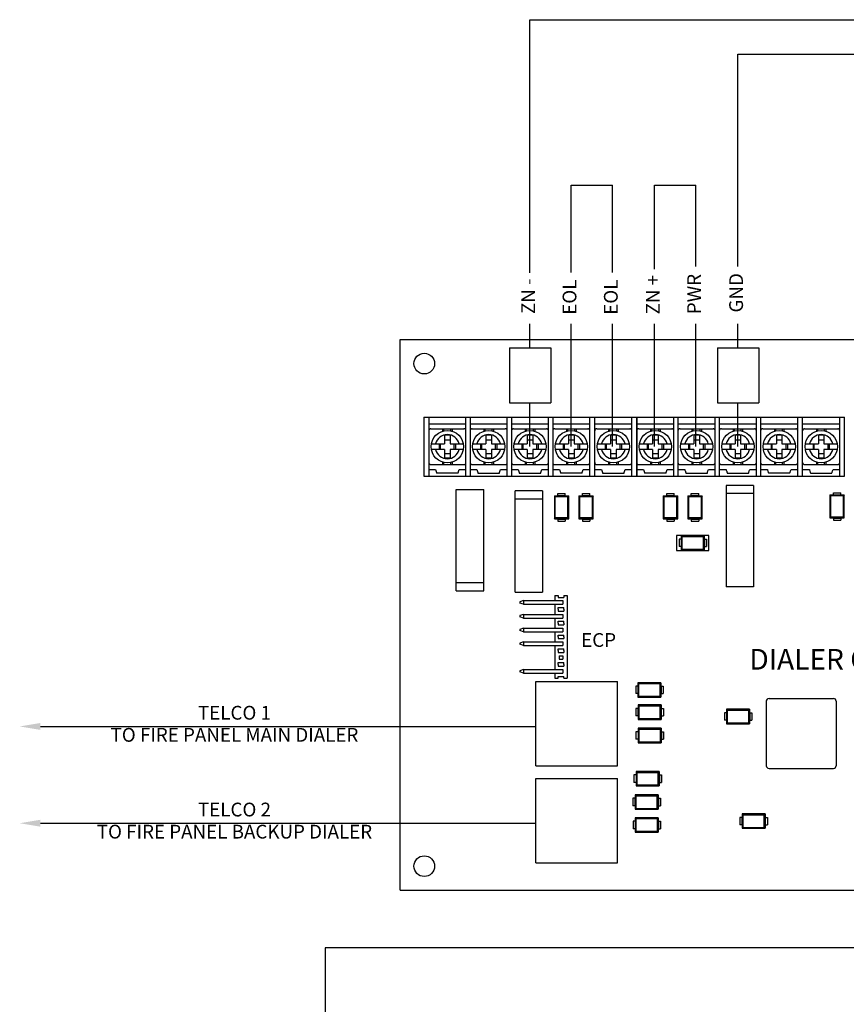
# Model space of a CAD drawing. Units: inches. Extents: x 102.8 to 122.5, y -10.4 to 5.9.
# Drawn here: x 102.8 to 108.8, y -1.3 to 5.8 of the extents above; entities that cross this region are included whole.
import ezdxf
from ezdxf.enums import TextEntityAlignment as Align

# ---------------------------------------------------------------- set-up
doc = ezdxf.new("R2010")
doc.units = ezdxf.units.IN
doc.header["$MEASUREMENT"] = 0
doc.layers.add('ECAD_DO214AC', color=7, linetype='Continuous')
doc.styles.add('WMF-Arial0', font='arial.ttf', dxfattribs={"height": 0.1})

msp = doc.modelspace()

# ---------------------------------------------------------------- linework, layer by layer
for p, q in [((106.464, 3.9846), (106.464, 5.8224)), ((106.464, 5.8224), (109.2844, 5.8224)), ((107.974, 4.0304), (107.974, 5.5724)), ((107.974, 5.5724), (113.1359, 5.5724)), ((106.764, 3.9875), (106.764, 4.6197)), ((106.764, 4.6197), (107.064, 4.6197)), ((107.064, 3.9875), (107.064, 4.6197)), ((107.369, 4.01), (107.369, 4.6197)), ((107.369, 4.6197), (107.669, 4.6197)), ((107.669, 4.0304), (107.669, 4.6197)), ((106.464, 3.4386), (106.464, 3.6124)), ((106.764, 2.7214), (106.764, 3.6124)), ((107.064, 2.7214), (107.064, 3.6124)), ((107.369, 2.7214), (107.369, 3.6124)), ((107.669, 2.7214), (107.669, 3.6124)), ((107.974, 3.4386), (107.974, 3.6124)), ((105.521, -0.5006), (105.521, 3.4994)), ((105.521, 3.4994), (111.246, 3.4994)), ((106.3156, 3.4386), (106.3156, 3.0386)), ((106.3156, 3.4386), (106.6156, 3.4386)), ((106.6156, 3.4386), (106.6156, 3.0386)), ((107.8256, 3.4386), (107.8256, 3.0386)), ((107.8256, 3.4386), (108.1256, 3.4386)), ((108.1256, 3.4386), (108.1256, 3.0386)), ((106.3156, 3.0386), (106.6156, 3.0386)), ((106.464, 2.7214), (106.464, 3.0386)), ((107.8256, 3.0386), (108.1256, 3.0386)), ((107.974, 2.7214), (107.974, 3.0386)), ((105.9419, 2.5278), (105.7861, 2.5278)), ((106.0861, 2.5278), (106.2419, 2.5278)), ((106.3861, 2.5278), (106.5419, 2.5279)), ((106.8419, 2.5278), (106.6861, 2.5279)), ((106.9911, 2.5278), (107.1469, 2.5278)), ((107.4519, 2.5278), (107.2961, 2.5278)), ((107.5961, 2.5278), (107.7519, 2.5278)), ((107.8961, 2.5278), (108.0519, 2.5279)), ((108.3519, 2.5278), (108.1961, 2.5279)), ((108.5011, 2.5278), (108.6569, 2.5278)), ((107.888, 2.4404), (107.888, 1.7044)), ((108.088, 2.4404), (107.888, 2.4404)), ((108.088, 2.4404), (108.088, 1.7044)), ((105.928, 1.6744), (105.928, 2.4104)), ((105.928, 2.4104), (106.128, 2.4104)), ((106.128, 1.6744), (106.128, 2.4104)), ((106.356, 1.6644), (106.356, 2.4004)), ((106.556, 2.4004), (106.356, 2.4004)), ((106.556, 2.4004), (106.556, 1.6644)), ((108.088, 2.3804), (107.888, 2.3804)), ((106.556, 2.3404), (106.356, 2.3404)), ((105.928, 1.7344), (106.128, 1.7344)), ((105.928, 1.6744), (106.128, 1.6744)), ((106.356, 1.6644), (106.556, 1.6644)), ((108.088, 1.7044), (107.888, 1.7044)), ((106.416, 1.6029), (106.39, 1.594)), ((106.39, 1.594), (106.39, 1.5857)), ((106.416, 1.5769), (106.39, 1.5857)), ((106.416, 1.6029), (106.702, 1.6029)), ((106.416, 1.6029), (106.416, 1.5769)), ((106.416, 1.5769), (106.702, 1.5769)), ((106.6435, 1.6399), (106.6435, 1.6029)), ((106.6435, 1.6399), (106.669, 1.6399)), ((106.6435, 1.5769), (106.6435, 1.5029)), ((106.669, 1.6399), (106.669, 1.6269)), ((106.669, 1.6269), (106.709, 1.6269)), ((106.702, 1.6029), (106.702, 1.5769)), ((106.709, 1.6399), (106.7345, 1.6399)), ((106.709, 1.6399), (106.709, 1.6269)), ((106.7345, 1.6399), (106.7345, 1.0399)), ((106.416, 1.5029), (106.39, 1.494)), ((106.416, 1.5029), (106.702, 1.5029)), ((106.416, 1.5029), (106.416, 1.4769)), ((106.669, 1.5529), (106.709, 1.5529)), ((106.669, 1.5399), (106.669, 1.5529)), ((106.669, 1.5399), (106.669, 1.5269)), ((106.669, 1.5269), (106.709, 1.5269)), ((106.702, 1.5029), (106.702, 1.4769)), ((106.709, 1.5399), (106.709, 1.5529)), ((106.709, 1.5399), (106.709, 1.5269)), ((106.39, 1.494), (106.39, 1.4857)), ((106.416, 1.4769), (106.39, 1.4857)), ((106.416, 1.4769), (106.702, 1.4769)), ((106.6435, 1.4769), (106.6435, 1.4029)), ((106.669, 1.4529), (106.709, 1.4529)), ((106.669, 1.4399), (106.669, 1.4529)), ((106.669, 1.4399), (106.669, 1.4269)), ((106.709, 1.4399), (106.709, 1.4529)), ((106.709, 1.4399), (106.709, 1.4269)), ((106.416, 1.4029), (106.39, 1.394)), ((106.39, 1.394), (106.39, 1.3857)), ((106.416, 1.3769), (106.39, 1.3857)), ((106.416, 1.4029), (106.702, 1.4029)), ((106.416, 1.4029), (106.416, 1.3769)), ((106.416, 1.3769), (106.702, 1.3769)), ((106.6435, 1.3769), (106.6435, 1.3029)), ((106.669, 1.4269), (106.709, 1.4269)), ((106.702, 1.4029), (106.702, 1.3769)), ((106.416, 1.3029), (106.39, 1.294)), ((106.39, 1.294), (106.39, 1.2857)), ((106.416, 1.3029), (106.702, 1.3029)), ((106.416, 1.3029), (106.416, 1.2769)), ((106.669, 1.3529), (106.709, 1.3529)), ((106.669, 1.3399), (106.669, 1.3529)), ((106.669, 1.3399), (106.669, 1.3269)), ((106.669, 1.3269), (106.709, 1.3269)), ((106.702, 1.3029), (106.702, 1.2769)), ((106.709, 1.3399), (106.709, 1.3529)), ((106.709, 1.3399), (106.709, 1.3269)), ((106.416, 1.2769), (106.39, 1.2857)), ((106.416, 1.2769), (106.702, 1.2769)), ((106.6435, 1.2769), (106.6435, 1.1029)), ((106.669, 1.2529), (106.709, 1.2529)), ((106.669, 1.2399), (106.669, 1.2529)), ((106.669, 1.2399), (106.669, 1.2269)), ((106.669, 1.2269), (106.709, 1.2269)), ((106.709, 1.2399), (106.709, 1.2529)), ((106.709, 1.2399), (106.709, 1.2269)), ((106.669, 1.1529), (106.709, 1.1529)), ((106.669, 1.1399), (106.669, 1.1529)), ((106.676, 1.2029), (106.702, 1.2029)), ((106.676, 1.2029), (106.676, 1.1769)), ((106.676, 1.1769), (106.702, 1.1769)), ((106.702, 1.2029), (106.702, 1.1769)), ((106.709, 1.1399), (106.709, 1.1529)), ((106.416, 1.1029), (106.39, 1.094)), ((106.39, 1.094), (106.39, 1.0857)), ((106.416, 1.0769), (106.39, 1.0857)), ((106.416, 1.1029), (106.702, 1.1029)), ((106.416, 1.1029), (106.416, 1.0769)), ((106.416, 1.0769), (106.702, 1.0769)), ((106.6435, 1.0769), (106.6435, 1.0399)), ((106.669, 1.1399), (106.669, 1.1269)), ((106.669, 1.1269), (106.709, 1.1269)), ((106.702, 1.1029), (106.702, 1.0769)), ((106.709, 1.1399), (106.709, 1.1269)), ((106.507, 0.4024), (106.507, 1.0154)), ((106.507, 1.0154), (107.1, 1.0154)), ((106.6435, 1.0399), (106.669, 1.0399)), ((106.669, 1.0529), (106.709, 1.0529)), ((106.669, 1.0399), (106.669, 1.0529)), ((106.709, 1.0399), (106.709, 1.0529)), ((106.709, 1.0399), (106.7345, 1.0399)), ((107.1, 0.4024), (107.1, 1.0154)), ((108.18, 0.8724), (108.18, 0.4044)), ((108.2, 0.8924), (108.668, 0.8924)), ((108.688, 0.8724), (108.688, 0.4044)), ((106.507, 0.4024), (107.1, 0.4024)), ((108.2, 0.3844), (108.668, 0.3844)), ((106.507, -0.3006), (106.507, 0.3124)), ((106.507, 0.3124), (107.1, 0.3124)), ((107.1, -0.3006), (107.1, 0.3124)), ((106.507, -0.3006), (107.1, -0.3006)), ((105.521, -0.5006), (111.246, -0.5006)), ((113.6359, -0.9198), (104.9757, -0.9198)), ((104.9757, -0.9198), (104.9757, -9.2413))]:
    msp.add_line(p, q)
at = {"color": 7, "linetype": 'Continuous'}
for p, q in [((105.694, 2.9364), (105.694, 2.5064)), ((105.694, 2.9364), (108.749, 2.9364)), ((105.729, 2.9364), (105.729, 2.5064)), ((105.999, 2.5064), (105.999, 2.9364)), ((106.029, 2.9364), (106.029, 2.5064)), ((106.299, 2.5064), (106.299, 2.9364)), ((106.329, 2.9364), (106.329, 2.5064)), ((106.599, 2.5064), (106.599, 2.9364)), ((106.629, 2.9364), (106.629, 2.5064)), ((106.899, 2.5064), (106.899, 2.9364)), ((106.934, 2.5064), (106.934, 2.9364)), ((107.204, 2.5064), (107.204, 2.9364)), ((107.239, 2.5064), (107.239, 2.9364)), ((107.239, 2.9364), (107.239, 2.5064)), ((107.509, 2.5064), (107.509, 2.9364)), ((107.539, 2.9364), (107.539, 2.5064)), ((107.809, 2.5064), (107.809, 2.9364)), ((107.839, 2.9364), (107.839, 2.5064)), ((108.109, 2.5064), (108.109, 2.9364)), ((108.139, 2.9364), (108.139, 2.5064)), ((108.409, 2.5064), (108.409, 2.9364)), ((108.444, 2.5064), (108.444, 2.9364)), ((108.714, 2.5064), (108.714, 2.9364)), ((108.749, 2.5064), (108.749, 2.9364)), ((105.729, 2.8864), (105.999, 2.8864)), ((106.029, 2.8864), (106.299, 2.8864)), ((106.329, 2.8864), (106.599, 2.8864)), ((106.629, 2.8864), (106.899, 2.8864)), ((106.934, 2.8864), (107.204, 2.8864)), ((107.239, 2.8864), (107.509, 2.8864)), ((107.539, 2.8864), (107.809, 2.8864)), ((107.839, 2.8864), (108.109, 2.8864)), ((108.139, 2.8864), (108.409, 2.8864)), ((108.444, 2.8864), (108.714, 2.8864)), ((105.744, 2.8514), (105.984, 2.8514)), ((105.8295, 2.8514), (105.8295, 2.8337)), ((105.839, 2.8361), (105.839, 2.8514)), ((105.844, 2.806), (105.844, 2.7414)), ((105.884, 2.806), (105.844, 2.806)), ((105.884, 2.806), (105.884, 2.7414)), ((105.889, 2.8361), (105.889, 2.8514)), ((105.8985, 2.8514), (105.8985, 2.8337)), ((106.044, 2.8514), (106.284, 2.8514)), ((106.1295, 2.8514), (106.1295, 2.8337)), ((106.139, 2.8361), (106.139, 2.8514)), ((106.144, 2.806), (106.144, 2.7414)), ((106.184, 2.806), (106.144, 2.806)), ((106.184, 2.806), (106.184, 2.7414)), ((106.189, 2.8361), (106.189, 2.8514)), ((106.1985, 2.8514), (106.1985, 2.8337)), ((106.344, 2.8514), (106.584, 2.8514)), ((106.4295, 2.8514), (106.4295, 2.8337)), ((106.439, 2.8361), (106.439, 2.8514)), ((106.484, 2.806), (106.444, 2.806)), ((106.444, 2.806), (106.444, 2.7414)), ((106.484, 2.806), (106.484, 2.7414)), ((106.489, 2.8361), (106.489, 2.8514)), ((106.4985, 2.8514), (106.4985, 2.8337)), ((106.644, 2.8514), (106.884, 2.8514)), ((106.7295, 2.8514), (106.7295, 2.8337)), ((106.739, 2.8361), (106.739, 2.8514)), ((106.784, 2.806), (106.744, 2.806)), ((106.744, 2.806), (106.744, 2.7414)), ((106.784, 2.806), (106.784, 2.7414)), ((106.789, 2.8361), (106.789, 2.8514)), ((106.7985, 2.8514), (106.7985, 2.8337)), ((106.949, 2.8514), (107.189, 2.8514)), ((107.0345, 2.8514), (107.0345, 2.8337)), ((107.044, 2.8361), (107.044, 2.8514)), ((107.089, 2.806), (107.049, 2.806)), ((107.049, 2.806), (107.049, 2.7414)), ((107.089, 2.806), (107.089, 2.7414)), ((107.094, 2.8361), (107.094, 2.8514)), ((107.1035, 2.8514), (107.1035, 2.8337)), ((107.254, 2.8514), (107.494, 2.8514)), ((107.3395, 2.8514), (107.3395, 2.8337)), ((107.349, 2.8361), (107.349, 2.8514)), ((107.354, 2.806), (107.354, 2.7414)), ((107.394, 2.806), (107.354, 2.806)), ((107.394, 2.806), (107.394, 2.7414)), ((107.399, 2.8361), (107.399, 2.8514)), ((107.4085, 2.8514), (107.4085, 2.8337)), ((107.554, 2.8514), (107.794, 2.8514)), ((107.6395, 2.8514), (107.6395, 2.8337)), ((107.649, 2.8361), (107.649, 2.8514)), ((107.654, 2.806), (107.654, 2.7414)), ((107.694, 2.806), (107.654, 2.806)), ((107.694, 2.806), (107.694, 2.7414)), ((107.699, 2.8361), (107.699, 2.8514)), ((107.7085, 2.8514), (107.7085, 2.8337)), ((107.854, 2.8514), (108.094, 2.8514)), ((107.9395, 2.8514), (107.9395, 2.8337)), ((107.949, 2.8361), (107.949, 2.8514)), ((107.994, 2.806), (107.954, 2.806)), ((107.954, 2.806), (107.954, 2.7414)), ((107.994, 2.806), (107.994, 2.7414)), ((107.999, 2.8361), (107.999, 2.8514)), ((108.0085, 2.8514), (108.0085, 2.8337)), ((108.154, 2.8514), (108.394, 2.8514)), ((108.2395, 2.8514), (108.2395, 2.8337)), ((108.249, 2.8361), (108.249, 2.8514)), ((108.294, 2.806), (108.254, 2.806)), ((108.254, 2.806), (108.254, 2.7414)), ((108.294, 2.806), (108.294, 2.7414)), ((108.299, 2.8361), (108.299, 2.8514)), ((108.3085, 2.8514), (108.3085, 2.8337)), ((108.459, 2.8514), (108.699, 2.8514)), ((108.5445, 2.8514), (108.5445, 2.8337)), ((108.554, 2.8361), (108.554, 2.8514)), ((108.599, 2.806), (108.559, 2.806)), ((108.559, 2.806), (108.559, 2.7414)), ((108.599, 2.806), (108.599, 2.7414)), ((108.604, 2.8361), (108.604, 2.8514)), ((108.6135, 2.8514), (108.6135, 2.8337)), ((105.7482, 2.7414), (105.844, 2.7414)), ((105.8048, 2.7414), (105.8048, 2.7014)), ((105.814, 2.7014), (105.814, 2.7414)), ((105.844, 2.7714), (105.884, 2.7714)), ((105.884, 2.7414), (105.9798, 2.7414)), ((105.914, 2.7014), (105.914, 2.7414)), ((105.9232, 2.7414), (105.9232, 2.7014)), ((106.0482, 2.7414), (106.144, 2.7414)), ((106.1048, 2.7414), (106.1048, 2.7014)), ((106.114, 2.7014), (106.114, 2.7414)), ((106.144, 2.7714), (106.184, 2.7714)), ((106.184, 2.7414), (106.2798, 2.7414)), ((106.214, 2.7014), (106.214, 2.7414)), ((106.2232, 2.7414), (106.2232, 2.7014)), ((106.3482, 2.7414), (106.444, 2.7414)), ((106.4048, 2.7414), (106.4048, 2.7014)), ((106.414, 2.7014), (106.414, 2.7414)), ((106.444, 2.7714), (106.484, 2.7714)), ((106.484, 2.7414), (106.5798, 2.7414)), ((106.514, 2.7014), (106.514, 2.7414)), ((106.5232, 2.7414), (106.5232, 2.7014)), ((106.6482, 2.7414), (106.744, 2.7414)), ((106.7048, 2.7414), (106.7048, 2.7014)), ((106.714, 2.7014), (106.714, 2.7414)), ((106.744, 2.7714), (106.784, 2.7714)), ((106.784, 2.7414), (106.8798, 2.7414)), ((106.814, 2.7014), (106.814, 2.7414)), ((106.8232, 2.7414), (106.8232, 2.7014)), ((106.9532, 2.7414), (107.049, 2.7414)), ((107.0098, 2.7414), (107.0098, 2.7014)), ((107.019, 2.7014), (107.019, 2.7414)), ((107.049, 2.7714), (107.089, 2.7714)), ((107.089, 2.7414), (107.1848, 2.7414)), ((107.119, 2.7014), (107.119, 2.7414)), ((107.1282, 2.7414), (107.1282, 2.7014)), ((107.2582, 2.7414), (107.354, 2.7414)), ((107.3148, 2.7414), (107.3148, 2.7014)), ((107.324, 2.7014), (107.324, 2.7414)), ((107.354, 2.7714), (107.394, 2.7714)), ((107.394, 2.7414), (107.4898, 2.7414)), ((107.424, 2.7014), (107.424, 2.7414)), ((107.4332, 2.7414), (107.4332, 2.7014)), ((107.5582, 2.7414), (107.654, 2.7414)), ((107.6148, 2.7414), (107.6148, 2.7014)), ((107.624, 2.7014), (107.624, 2.7414)), ((107.654, 2.7714), (107.694, 2.7714)), ((107.694, 2.7414), (107.7898, 2.7414)), ((107.724, 2.7014), (107.724, 2.7414)), ((107.7332, 2.7414), (107.7332, 2.7014)), ((107.8582, 2.7414), (107.954, 2.7414)), ((107.9148, 2.7414), (107.9148, 2.7014)), ((107.924, 2.7014), (107.924, 2.7414)), ((107.954, 2.7714), (107.994, 2.7714)), ((107.994, 2.7414), (108.0898, 2.7414)), ((108.024, 2.7014), (108.024, 2.7414)), ((108.0332, 2.7414), (108.0332, 2.7014)), ((108.1582, 2.7414), (108.254, 2.7414)), ((108.2148, 2.7414), (108.2148, 2.7014)), ((108.224, 2.7014), (108.224, 2.7414)), ((108.254, 2.7714), (108.294, 2.7714)), ((108.294, 2.7414), (108.3898, 2.7414)), ((108.324, 2.7014), (108.324, 2.7414)), ((108.3332, 2.7414), (108.3332, 2.7014)), ((108.4632, 2.7414), (108.559, 2.7414)), ((108.5198, 2.7414), (108.5198, 2.7014)), ((108.529, 2.7014), (108.529, 2.7414)), ((108.559, 2.7714), (108.599, 2.7714)), ((108.599, 2.7414), (108.6948, 2.7414)), ((108.629, 2.7014), (108.629, 2.7414)), ((108.6382, 2.7414), (108.6382, 2.7014)), ((105.844, 2.7014), (105.7482, 2.7014)), ((105.844, 2.7014), (105.844, 2.6367)), ((105.844, 2.6714), (105.884, 2.6714)), ((105.884, 2.7014), (105.884, 2.6367)), ((105.9798, 2.7014), (105.884, 2.7014)), ((106.144, 2.7014), (106.0482, 2.7014)), ((106.144, 2.7014), (106.144, 2.6367)), ((106.144, 2.6714), (106.184, 2.6714)), ((106.184, 2.7014), (106.184, 2.6367)), ((106.2798, 2.7014), (106.184, 2.7014)), ((106.444, 2.7014), (106.3482, 2.7014)), ((106.444, 2.7014), (106.444, 2.6367)), ((106.444, 2.6714), (106.484, 2.6714)), ((106.5798, 2.7014), (106.484, 2.7014)), ((106.484, 2.7014), (106.484, 2.6367)), ((106.744, 2.7014), (106.6482, 2.7014)), ((106.744, 2.7014), (106.744, 2.6367)), ((106.744, 2.6714), (106.784, 2.6714)), ((106.8798, 2.7014), (106.784, 2.7014)), ((106.784, 2.7014), (106.784, 2.6367)), ((107.049, 2.7014), (106.9532, 2.7014)), ((107.049, 2.7014), (107.049, 2.6367)), ((107.049, 2.6714), (107.089, 2.6714)), ((107.1848, 2.7014), (107.089, 2.7014)), ((107.089, 2.7014), (107.089, 2.6367)), ((107.354, 2.7014), (107.2582, 2.7014)), ((107.354, 2.7014), (107.354, 2.6367)), ((107.354, 2.6714), (107.394, 2.6714)), ((107.394, 2.7014), (107.394, 2.6367)), ((107.4898, 2.7014), (107.394, 2.7014)), ((107.654, 2.7014), (107.5582, 2.7014)), ((107.654, 2.7014), (107.654, 2.6367)), ((107.654, 2.6714), (107.694, 2.6714)), ((107.694, 2.7014), (107.694, 2.6367)), ((107.7898, 2.7014), (107.694, 2.7014)), ((107.954, 2.7014), (107.8582, 2.7014)), ((107.954, 2.7014), (107.954, 2.6367)), ((107.954, 2.6714), (107.994, 2.6714)), ((108.0898, 2.7014), (107.994, 2.7014)), ((107.994, 2.7014), (107.994, 2.6367)), ((108.254, 2.7014), (108.1582, 2.7014)), ((108.254, 2.7014), (108.254, 2.6367)), ((108.254, 2.6714), (108.294, 2.6714)), ((108.3898, 2.7014), (108.294, 2.7014)), ((108.294, 2.7014), (108.294, 2.6367)), ((108.559, 2.7014), (108.4632, 2.7014)), ((108.559, 2.7014), (108.559, 2.6367)), ((108.559, 2.6714), (108.599, 2.6714)), ((108.6948, 2.7014), (108.599, 2.7014)), ((108.599, 2.7014), (108.599, 2.6367)), ((105.744, 2.5914), (105.984, 2.5914)), ((105.8295, 2.609), (105.8295, 2.5914)), ((105.839, 2.5914), (105.839, 2.6066)), ((105.884, 2.6367), (105.844, 2.6367)), ((105.889, 2.5914), (105.889, 2.6066)), ((105.8985, 2.609), (105.8985, 2.5914)), ((106.044, 2.5914), (106.284, 2.5914)), ((106.1295, 2.609), (106.1295, 2.5914)), ((106.139, 2.5914), (106.139, 2.6066)), ((106.184, 2.6367), (106.144, 2.6367)), ((106.189, 2.5914), (106.189, 2.6066)), ((106.1985, 2.609), (106.1985, 2.5914)), ((106.344, 2.5914), (106.584, 2.5914)), ((106.4295, 2.609), (106.4295, 2.5914)), ((106.439, 2.5914), (106.439, 2.6066)), ((106.484, 2.6367), (106.444, 2.6367)), ((106.489, 2.5914), (106.489, 2.6066)), ((106.4985, 2.609), (106.4985, 2.5914)), ((106.644, 2.5914), (106.884, 2.5914)), ((106.7295, 2.609), (106.7295, 2.5914)), ((106.739, 2.5914), (106.739, 2.6066)), ((106.784, 2.6367), (106.744, 2.6367)), ((106.789, 2.5914), (106.789, 2.6066)), ((106.7985, 2.609), (106.7985, 2.5914)), ((106.949, 2.5914), (107.189, 2.5914)), ((107.0345, 2.609), (107.0345, 2.5914)), ((107.044, 2.5914), (107.044, 2.6066)), ((107.089, 2.6367), (107.049, 2.6367)), ((107.094, 2.5914), (107.094, 2.6066)), ((107.1035, 2.609), (107.1035, 2.5914)), ((107.254, 2.5914), (107.494, 2.5914)), ((107.3395, 2.609), (107.3395, 2.5914)), ((107.349, 2.5914), (107.349, 2.6066)), ((107.394, 2.6367), (107.354, 2.6367)), ((107.399, 2.5914), (107.399, 2.6066)), ((107.4085, 2.609), (107.4085, 2.5914)), ((107.554, 2.5914), (107.794, 2.5914)), ((107.6395, 2.609), (107.6395, 2.5914)), ((107.649, 2.5914), (107.649, 2.6066)), ((107.694, 2.6367), (107.654, 2.6367)), ((107.699, 2.5914), (107.699, 2.6066)), ((107.7085, 2.609), (107.7085, 2.5914)), ((107.854, 2.5914), (108.094, 2.5914)), ((107.9395, 2.609), (107.9395, 2.5914)), ((107.949, 2.5914), (107.949, 2.6066)), ((107.994, 2.6367), (107.954, 2.6367)), ((107.999, 2.5914), (107.999, 2.6066)), ((108.0085, 2.609), (108.0085, 2.5914)), ((108.154, 2.5914), (108.394, 2.5914)), ((108.2395, 2.609), (108.2395, 2.5914)), ((108.249, 2.5914), (108.249, 2.6066)), ((108.294, 2.6367), (108.254, 2.6367)), ((108.299, 2.5914), (108.299, 2.6066)), ((108.3085, 2.609), (108.3085, 2.5914)), ((108.459, 2.5914), (108.699, 2.5914)), ((108.5445, 2.609), (108.5445, 2.5914)), ((108.554, 2.5914), (108.554, 2.6066)), ((108.599, 2.6367), (108.559, 2.6367)), ((108.604, 2.5914), (108.604, 2.6066)), ((108.6135, 2.609), (108.6135, 2.5914)), ((105.694, 2.5064), (108.749, 2.5064)), ((105.729, 2.5564), (105.7781, 2.5564)), ((105.9499, 2.5564), (105.999, 2.5564)), ((106.029, 2.5564), (106.0781, 2.5564)), ((106.2499, 2.5564), (106.299, 2.5564)), ((106.329, 2.5564), (106.3781, 2.5564)), ((106.5499, 2.5564), (106.599, 2.5564)), ((106.629, 2.5564), (106.6781, 2.5564)), ((106.8499, 2.5564), (106.899, 2.5564)), ((106.934, 2.5564), (106.9831, 2.5564)), ((107.1549, 2.5564), (107.204, 2.5564)), ((107.239, 2.5564), (107.2881, 2.5564)), ((107.4599, 2.5564), (107.509, 2.5564)), ((107.539, 2.5564), (107.5881, 2.5564)), ((107.7599, 2.5564), (107.809, 2.5564)), ((107.839, 2.5564), (107.8881, 2.5564)), ((108.0599, 2.5564), (108.109, 2.5564)), ((108.139, 2.5564), (108.1881, 2.5564)), ((108.3599, 2.5564), (108.409, 2.5564)), ((108.444, 2.5564), (108.4931, 2.5564)), ((108.6649, 2.5564), (108.714, 2.5564)), ((107.5288, 2.0773), (107.5288, 1.9668)), ((107.7628, 2.0773), (107.5288, 2.0773)), ((107.7628, 1.9668), (107.7628, 2.0773)), ((107.5288, 1.9668), (107.7628, 1.9668))]:
    msp.add_line(p, q, dxfattribs=at)
at = {"color": 1}
for p, q in [((102.9075, 0.6894), (106.507, 0.6894)), ((102.9075, -0.0136), (106.507, -0.0136))]:
    msp.add_line(p, q, dxfattribs=at)
at = {"color": 3, "linetype": 'Continuous'}
for points in [[(105.7781, 2.5564), (105.7797, 2.5516), (105.7812, 2.547), (105.7825, 2.5427), (105.7836, 2.5389), (105.7845, 2.5356), (105.7851, 2.5328), (105.7856, 2.5306), (105.7859, 2.5289), (105.7861, 2.5279), (105.7861, 2.5278)], [(105.9419, 2.5278), (105.9419, 2.5279), (105.9421, 2.5289), (105.9424, 2.5306), (105.9429, 2.5328), (105.9435, 2.5356), (105.9444, 2.5389), (105.9455, 2.5427), (105.9468, 2.547), (105.9483, 2.5516), (105.9499, 2.5564)], [(106.0781, 2.5564), (106.0797, 2.5516), (106.0812, 2.547), (106.0825, 2.5427), (106.0836, 2.5389), (106.0845, 2.5356), (106.0851, 2.5328), (106.0856, 2.5306), (106.0859, 2.5289), (106.0861, 2.5279), (106.0861, 2.5278)], [(106.2419, 2.5278), (106.2419, 2.5279), (106.2421, 2.5289), (106.2424, 2.5306), (106.2429, 2.5328), (106.2435, 2.5356), (106.2444, 2.5389), (106.2455, 2.5427), (106.2468, 2.547), (106.2483, 2.5516), (106.2499, 2.5564)], [(106.3781, 2.5564), (106.3797, 2.5516), (106.3812, 2.547), (106.3825, 2.5427), (106.3836, 2.5389), (106.3845, 2.5356), (106.3851, 2.5328), (106.3856, 2.5306), (106.3859, 2.5289), (106.3861, 2.5279), (106.3861, 2.5278)], [(106.5419, 2.5278), (106.5419, 2.5279), (106.5421, 2.5289), (106.5424, 2.5306), (106.5429, 2.5328), (106.5435, 2.5356), (106.5444, 2.5389), (106.5455, 2.5427), (106.5468, 2.547), (106.5483, 2.5516), (106.5499, 2.5564)], [(106.6781, 2.5564), (106.6797, 2.5516), (106.6812, 2.547), (106.6825, 2.5427), (106.6836, 2.5389), (106.6845, 2.5356), (106.6851, 2.5328), (106.6856, 2.5306), (106.6859, 2.5289), (106.6861, 2.5279), (106.6861, 2.5278)], [(106.8419, 2.5278), (106.8419, 2.5279), (106.8421, 2.5289), (106.8424, 2.5306), (106.8429, 2.5328), (106.8435, 2.5356), (106.8444, 2.5389), (106.8455, 2.5427), (106.8468, 2.547), (106.8483, 2.5516), (106.8499, 2.5564)], [(106.9831, 2.5564), (106.9847, 2.5516), (106.9862, 2.547), (106.9875, 2.5427), (106.9886, 2.5389), (106.9895, 2.5356), (106.9901, 2.5328), (106.9906, 2.5306), (106.9909, 2.5289), (106.9911, 2.5279), (106.9911, 2.5278)], [(107.1469, 2.5278), (107.1469, 2.5279), (107.1471, 2.5289), (107.1474, 2.5306), (107.1479, 2.5328), (107.1485, 2.5356), (107.1494, 2.5389), (107.1505, 2.5427), (107.1518, 2.547), (107.1533, 2.5516), (107.1549, 2.5564)], [(107.2881, 2.5564), (107.2897, 2.5516), (107.2912, 2.547), (107.2925, 2.5427), (107.2936, 2.5389), (107.2945, 2.5356), (107.2951, 2.5328), (107.2956, 2.5306), (107.2959, 2.5289), (107.2961, 2.5279), (107.2961, 2.5278)], [(107.4519, 2.5278), (107.4519, 2.5279), (107.4521, 2.5289), (107.4524, 2.5306), (107.4529, 2.5328), (107.4535, 2.5356), (107.4544, 2.5389), (107.4555, 2.5427), (107.4568, 2.547), (107.4583, 2.5516), (107.4599, 2.5564)], [(107.5881, 2.5564), (107.5897, 2.5516), (107.5912, 2.547), (107.5925, 2.5427), (107.5936, 2.5389), (107.5945, 2.5356), (107.5951, 2.5328), (107.5956, 2.5306), (107.5959, 2.5289), (107.5961, 2.5279), (107.5961, 2.5278)], [(107.7519, 2.5278), (107.7519, 2.5279), (107.7521, 2.5289), (107.7524, 2.5306), (107.7529, 2.5328), (107.7535, 2.5356), (107.7544, 2.5389), (107.7555, 2.5427), (107.7568, 2.547), (107.7583, 2.5516), (107.7599, 2.5564)], [(107.8881, 2.5564), (107.8897, 2.5516), (107.8912, 2.547), (107.8925, 2.5427), (107.8936, 2.5389), (107.8945, 2.5356), (107.8951, 2.5328), (107.8956, 2.5306), (107.8959, 2.5289), (107.8961, 2.5279), (107.8961, 2.5278)], [(108.0519, 2.5278), (108.0519, 2.5279), (108.0521, 2.5289), (108.0524, 2.5306), (108.0529, 2.5328), (108.0535, 2.5356), (108.0544, 2.5389), (108.0555, 2.5427), (108.0568, 2.547), (108.0583, 2.5516), (108.0599, 2.5564)], [(108.1881, 2.5564), (108.1897, 2.5516), (108.1912, 2.547), (108.1925, 2.5427), (108.1936, 2.5389), (108.1945, 2.5356), (108.1951, 2.5328), (108.1956, 2.5306), (108.1959, 2.5289), (108.1961, 2.5279), (108.1961, 2.5278)], [(108.3519, 2.5278), (108.3519, 2.5279), (108.3521, 2.5289), (108.3524, 2.5306), (108.3529, 2.5328), (108.3535, 2.5356), (108.3544, 2.5389), (108.3555, 2.5427), (108.3568, 2.547), (108.3583, 2.5516), (108.3599, 2.5564)], [(108.4931, 2.5564), (108.4947, 2.5516), (108.4962, 2.547), (108.4975, 2.5427), (108.4986, 2.5389), (108.4995, 2.5356), (108.5001, 2.5328), (108.5006, 2.5306), (108.5009, 2.5289), (108.5011, 2.5279), (108.5011, 2.5278)], [(108.6569, 2.5278), (108.6569, 2.5279), (108.6571, 2.5289), (108.6574, 2.5306), (108.6579, 2.5328), (108.6585, 2.5356), (108.6594, 2.5389), (108.6605, 2.5427), (108.6618, 2.547), (108.6633, 2.5516), (108.6649, 2.5564)]]:
    msp.add_lwpolyline(points, dxfattribs=at)
for centre in [(105.696, 3.3244), (105.696, -0.3256)]:
    msp.add_circle(centre, 0.075)
at = {"color": 7, "linetype": 'Continuous'}
for centre in [(105.864, 2.7214), (106.164, 2.7214), (106.464, 2.7214), (106.764, 2.7214), (107.069, 2.7214), (107.374, 2.7214), (107.674, 2.7214), (107.974, 2.7214), (108.274, 2.7214), (108.579, 2.7214)]:
    msp.add_circle(centre, 0.1175, dxfattribs=at)
for centre, radius, start, end in [((105.744, 2.8364), 0.015, 90, 180), ((105.864, 2.7214), 0.0875, 13.21298, 166.78702), ((105.984, 2.8364), 0.015, 0, 90), ((106.044, 2.8364), 0.015, 90, 180), ((106.164, 2.7214), 0.0875, 13.21298, 166.78702), ((106.284, 2.8364), 0.015, 0, 90), ((106.344, 2.8364), 0.015, 90, 180), ((106.464, 2.7214), 0.0875, 13.21298, 166.78702), ((106.584, 2.8364), 0.015, 0, 90), ((106.644, 2.8364), 0.015, 90, 180), ((106.764, 2.7214), 0.0875, 13.21298, 166.78702), ((106.884, 2.8364), 0.015, 0, 90), ((106.949, 2.8364), 0.015, 90, 180), ((107.069, 2.7214), 0.0875, 13.21298, 166.78702), ((107.189, 2.8364), 0.015, 0, 90), ((107.254, 2.8364), 0.015, 90, 180), ((107.374, 2.7214), 0.0875, 13.21298, 166.78702), ((107.494, 2.8364), 0.015, 0, 90), ((107.554, 2.8364), 0.015, 90, 180), ((107.674, 2.7214), 0.0875, 13.21298, 166.78702), ((107.794, 2.8364), 0.015, 0, 90), ((107.854, 2.8364), 0.015, 90, 180), ((107.974, 2.7214), 0.0875, 13.21298, 166.78702), ((108.094, 2.8364), 0.015, 0, 90), ((108.154, 2.8364), 0.015, 90, 180), ((108.274, 2.7214), 0.0875, 13.21298, 166.78702), ((108.394, 2.8364), 0.015, 0, 90), ((108.459, 2.8364), 0.015, 90, 180), ((108.579, 2.7214), 0.0875, 13.21298, 166.78702), ((108.699, 2.8364), 0.015, 0, 90), ((105.864, 2.7214), 0.0875, 193.21298, 346.78702), ((106.164, 2.7214), 0.0875, 193.21298, 346.78702), ((106.464, 2.7214), 0.0875, 193.21298, 346.78702), ((106.764, 2.7214), 0.0875, 193.21298, 346.78702), ((107.069, 2.7214), 0.0875, 193.21298, 346.78702), ((107.374, 2.7214), 0.0875, 193.21298, 346.78702), ((107.674, 2.7214), 0.0875, 193.21298, 346.78702), ((107.974, 2.7214), 0.0875, 193.21298, 346.78702), ((108.274, 2.7214), 0.0875, 193.21298, 346.78702), ((108.579, 2.7214), 0.0875, 193.21298, 346.78702), ((105.744, 2.6064), 0.015, 180, 270), ((105.984, 2.6064), 0.015, 270, 0), ((106.044, 2.6064), 0.015, 180, 270), ((106.284, 2.6064), 0.015, 270, 0), ((106.344, 2.6064), 0.015, 180, 270), ((106.584, 2.6064), 0.015, 270, 0), ((106.644, 2.6064), 0.015, 180, 270), ((106.884, 2.6064), 0.015, 270, 0), ((106.949, 2.6064), 0.015, 180, 270), ((107.189, 2.6064), 0.015, 270, 0), ((107.254, 2.6064), 0.015, 180, 270), ((107.494, 2.6064), 0.015, 270, 0), ((107.554, 2.6064), 0.015, 180, 270), ((107.794, 2.6064), 0.015, 270, 0), ((107.854, 2.6064), 0.015, 180, 270), ((108.094, 2.6064), 0.015, 270, 0), ((108.154, 2.6064), 0.015, 180, 270), ((108.394, 2.6064), 0.015, 270, 0), ((108.459, 2.6064), 0.015, 180, 270), ((108.699, 2.6064), 0.015, 270, 0)]:
    msp.add_arc(centre, radius, start, end, dxfattribs=at)
for centre, start, end in [((108.2, 0.8724), 90, 180), ((108.668, 0.8724), 0, 90), ((108.2, 0.4044), 180, 270), ((108.668, 0.4044), 270, 0)]:
    msp.add_arc(centre, 0.02, start, end)
at = {"color": 1}
for points in [[(102.9075, 0.6644), (102.9075, 0.7144), (102.7575, 0.6894)], [(102.9075, -0.0386), (102.9075, 0.0114), (102.7575, -0.0136)]]:
    msp.add_solid(points, dxfattribs=at)
at = {"layer": 'ECAD_DO214AC', "color": 7, "linetype": 'Continuous'}
for p, q in [((106.6409, 2.3641), (106.6409, 2.1971)), ((106.6409, 2.3641), (106.7459, 2.3641)), ((106.6409, 2.3641), (106.6475, 2.3574)), ((106.6664, 2.3641), (106.6664, 2.3806)), ((106.6664, 2.3806), (106.7204, 2.3806)), ((106.6664, 2.3656), (106.7204, 2.3656)), ((106.7204, 2.3641), (106.7204, 2.3806)), ((106.7459, 2.3641), (106.7392, 2.3574)), ((106.7459, 2.1971), (106.7459, 2.3641)), ((106.8189, 2.3641), (106.8189, 2.1971)), ((106.8189, 2.3641), (106.9239, 2.3641)), ((106.8189, 2.3641), (106.8255, 2.3574)), ((106.8444, 2.3641), (106.8444, 2.3806)), ((106.8444, 2.3806), (106.8984, 2.3806)), ((106.8444, 2.3656), (106.8984, 2.3656)), ((106.8984, 2.3641), (106.8984, 2.3806)), ((106.9239, 2.3641), (106.9172, 2.3574)), ((106.9239, 2.1971), (106.9239, 2.3641)), ((107.4322, 2.3641), (107.4322, 2.1971)), ((107.4322, 2.3641), (107.5372, 2.3641)), ((107.4322, 2.3641), (107.4388, 2.3574)), ((107.4577, 2.3641), (107.4577, 2.3806)), ((107.4577, 2.3806), (107.5117, 2.3806)), ((107.4577, 2.3656), (107.5117, 2.3656)), ((107.5117, 2.3641), (107.5117, 2.3806)), ((107.5372, 2.3641), (107.5305, 2.3574)), ((107.5372, 2.1971), (107.5372, 2.3641)), ((107.6102, 2.3641), (107.6102, 2.1971)), ((107.6102, 2.3641), (107.7152, 2.3641)), ((107.6102, 2.3641), (107.6168, 2.3574)), ((107.6357, 2.3641), (107.6357, 2.3806)), ((107.6357, 2.3806), (107.6897, 2.3806)), ((107.6357, 2.3656), (107.6897, 2.3656)), ((107.6897, 2.3641), (107.6897, 2.3806)), ((107.7152, 2.3641), (107.7085, 2.3574)), ((107.7152, 2.1971), (107.7152, 2.3641)), ((108.6419, 2.3703), (108.6419, 2.2033)), ((108.6419, 2.3703), (108.7469, 2.3703)), ((108.6419, 2.3703), (108.6486, 2.3637)), ((108.6486, 2.21), (108.6486, 2.3637)), ((108.7403, 2.3637), (108.6486, 2.3637)), ((108.6674, 2.3703), (108.6674, 2.3868)), ((108.6674, 2.3868), (108.7214, 2.3868)), ((108.6674, 2.3718), (108.7214, 2.3718)), ((108.7214, 2.3703), (108.7214, 2.3868)), ((108.7469, 2.3703), (108.7403, 2.3637)), ((108.7403, 2.21), (108.7403, 2.3637)), ((108.7469, 2.2033), (108.7469, 2.3703)), ((106.6475, 2.2037), (106.6475, 2.3574)), ((106.7392, 2.3574), (106.6475, 2.3574)), ((106.7392, 2.2037), (106.7392, 2.3574)), ((106.8255, 2.2037), (106.8255, 2.3574)), ((106.9172, 2.3574), (106.8255, 2.3574)), ((106.9172, 2.2037), (106.9172, 2.3574)), ((107.4388, 2.2037), (107.4388, 2.3574)), ((107.5305, 2.3574), (107.4388, 2.3574)), ((107.5305, 2.2037), (107.5305, 2.3574)), ((107.6168, 2.2037), (107.6168, 2.3574)), ((107.7085, 2.3574), (107.6168, 2.3574)), ((107.7085, 2.2037), (107.7085, 2.3574)), ((106.6409, 2.1971), (106.6475, 2.2037)), ((106.6409, 2.1971), (106.7459, 2.1971)), ((106.7392, 2.2037), (106.6475, 2.2037)), ((106.6664, 2.1971), (106.6664, 2.1806)), ((106.6664, 2.1956), (106.7204, 2.1956)), ((106.6664, 2.1806), (106.7204, 2.1806)), ((106.7204, 2.1971), (106.7204, 2.1806)), ((106.7459, 2.1971), (106.7392, 2.2037)), ((106.8189, 2.1971), (106.8255, 2.2037)), ((106.8189, 2.1971), (106.9239, 2.1971)), ((106.9172, 2.2037), (106.8255, 2.2037)), ((106.8444, 2.1971), (106.8444, 2.1806)), ((106.8444, 2.1956), (106.8984, 2.1956)), ((106.8444, 2.1806), (106.8984, 2.1806)), ((106.8984, 2.1971), (106.8984, 2.1806)), ((106.9239, 2.1971), (106.9172, 2.2037)), ((107.4322, 2.1971), (107.4388, 2.2037)), ((107.4322, 2.1971), (107.5372, 2.1971)), ((107.5305, 2.2037), (107.4388, 2.2037)), ((107.4577, 2.1971), (107.4577, 2.1806)), ((107.4577, 2.1956), (107.5117, 2.1956)), ((107.4577, 2.1806), (107.5117, 2.1806)), ((107.5117, 2.1971), (107.5117, 2.1806)), ((107.5372, 2.1971), (107.5305, 2.2037)), ((107.6102, 2.1971), (107.6168, 2.2037)), ((107.6102, 2.1971), (107.7152, 2.1971)), ((107.7085, 2.2037), (107.6168, 2.2037)), ((107.6357, 2.1971), (107.6357, 2.1806)), ((107.6357, 2.1956), (107.6897, 2.1956)), ((107.6357, 2.1806), (107.6897, 2.1806)), ((107.6897, 2.1971), (107.6897, 2.1806)), ((107.7152, 2.1971), (107.7085, 2.2037)), ((108.6419, 2.2033), (108.6486, 2.21)), ((108.6419, 2.2033), (108.7469, 2.2033)), ((108.7403, 2.21), (108.6486, 2.21)), ((108.6674, 2.2033), (108.6674, 2.1868)), ((108.6674, 2.2018), (108.7214, 2.2018)), ((108.6674, 2.1868), (108.7214, 2.1868)), ((108.7214, 2.2033), (108.7214, 2.1868)), ((108.7469, 2.2033), (108.7403, 2.21)), ((107.5629, 2.0749), (107.5696, 2.0683)), ((107.7299, 2.0749), (107.5629, 2.0749)), ((107.5629, 2.0749), (107.5629, 1.9699)), ((107.7299, 2.0749), (107.7233, 2.0683)), ((107.7299, 2.0749), (107.7299, 1.9699)), ((107.5629, 2.0494), (107.5464, 2.0494)), ((107.5464, 2.0494), (107.5464, 1.9954)), ((107.5614, 2.0494), (107.5614, 1.9954)), ((107.5696, 2.0683), (107.7233, 2.0683)), ((107.5696, 1.9766), (107.5696, 2.0683)), ((107.7233, 1.9766), (107.7233, 2.0683)), ((107.7299, 2.0494), (107.7464, 2.0494)), ((107.7314, 2.0494), (107.7314, 1.9954)), ((107.7464, 2.0494), (107.7464, 1.9954)), ((107.5629, 1.9954), (107.5464, 1.9954)), ((107.5629, 1.9699), (107.5696, 1.9766)), ((107.5629, 1.9699), (107.7299, 1.9699)), ((107.5696, 1.9766), (107.7233, 1.9766)), ((107.7299, 1.9699), (107.7233, 1.9766)), ((107.7299, 1.9954), (107.7464, 1.9954)), ((107.2484, 1.0071), (107.255, 1.0005)), ((107.4154, 1.0071), (107.2484, 1.0071)), ((107.2484, 1.0071), (107.2484, 0.9021)), ((107.4154, 1.0071), (107.4087, 1.0005)), ((107.4154, 1.0071), (107.4154, 0.9021)), ((107.2484, 0.9816), (107.2319, 0.9816)), ((107.2319, 0.9816), (107.2319, 0.9276)), ((107.2469, 0.9816), (107.2469, 0.9276)), ((107.255, 1.0005), (107.4087, 1.0005)), ((107.255, 0.9088), (107.255, 1.0005)), ((107.4087, 0.9088), (107.4087, 1.0005)), ((107.4154, 0.9816), (107.4319, 0.9816)), ((107.4169, 0.9816), (107.4169, 0.9276)), ((107.4319, 0.9816), (107.4319, 0.9276)), ((107.2484, 0.9276), (107.2319, 0.9276)), ((107.2484, 0.9021), (107.255, 0.9088)), ((107.2484, 0.9021), (107.4154, 0.9021)), ((107.255, 0.9088), (107.4087, 0.9088)), ((107.4154, 0.9021), (107.4087, 0.9088)), ((107.4154, 0.9276), (107.4319, 0.9276)), ((107.2493, 0.8196), (107.2328, 0.8196)), ((107.2328, 0.8196), (107.2328, 0.7656)), ((107.2478, 0.8196), (107.2478, 0.7656)), ((107.2493, 0.8451), (107.256, 0.8384)), ((107.4163, 0.8451), (107.2493, 0.8451)), ((107.2493, 0.8451), (107.2493, 0.7401)), ((107.256, 0.8384), (107.4097, 0.8384)), ((107.256, 0.7467), (107.256, 0.8384)), ((107.4163, 0.8451), (107.4097, 0.8384)), ((107.4097, 0.7467), (107.4097, 0.8384)), ((107.4163, 0.8451), (107.4163, 0.7401)), ((107.4163, 0.8196), (107.4328, 0.8196)), ((107.4178, 0.8196), (107.4178, 0.7656)), ((107.4328, 0.8196), (107.4328, 0.7656)), ((107.8923, 0.7886), (107.8758, 0.7886)), ((107.8758, 0.7886), (107.8758, 0.7346)), ((107.8908, 0.7886), (107.8908, 0.7346)), ((107.8923, 0.8141), (107.899, 0.8074)), ((108.0593, 0.8141), (107.8923, 0.8141)), ((107.8923, 0.8141), (107.8923, 0.7091)), ((107.899, 0.8074), (108.0527, 0.8074)), ((107.899, 0.7157), (107.899, 0.8074)), ((108.0593, 0.8141), (108.0527, 0.8074)), ((108.0527, 0.7157), (108.0527, 0.8074)), ((108.0593, 0.8141), (108.0593, 0.7091)), ((108.0593, 0.7886), (108.0758, 0.7886)), ((108.0608, 0.7886), (108.0608, 0.7346)), ((108.0758, 0.7886), (108.0758, 0.7346)), ((107.2493, 0.7656), (107.2328, 0.7656)), ((107.2493, 0.7401), (107.256, 0.7467)), ((107.2493, 0.7401), (107.4163, 0.7401)), ((107.256, 0.7467), (107.4097, 0.7467)), ((107.4163, 0.7401), (107.4097, 0.7467)), ((107.4163, 0.7656), (107.4328, 0.7656)), ((107.8923, 0.7346), (107.8758, 0.7346)), ((107.8923, 0.7091), (107.899, 0.7157)), ((107.899, 0.7157), (108.0527, 0.7157)), ((108.0593, 0.7091), (108.0527, 0.7157)), ((108.0593, 0.7346), (108.0758, 0.7346)), ((107.2503, 0.6507), (107.2338, 0.6507)), ((107.2338, 0.6507), (107.2338, 0.5967)), ((107.2488, 0.6507), (107.2488, 0.5967)), ((107.2503, 0.6762), (107.257, 0.6695)), ((107.4173, 0.6762), (107.2503, 0.6762)), ((107.2503, 0.6762), (107.2503, 0.5712)), ((107.257, 0.6695), (107.4107, 0.6695)), ((107.257, 0.5778), (107.257, 0.6695)), ((107.4173, 0.6762), (107.4107, 0.6695)), ((107.4107, 0.5778), (107.4107, 0.6695)), ((107.4173, 0.6762), (107.4173, 0.5712)), ((107.4173, 0.6507), (107.4338, 0.6507)), ((107.4188, 0.6507), (107.4188, 0.5967)), ((107.4338, 0.6507), (107.4338, 0.5967)), ((107.8923, 0.7091), (108.0593, 0.7091)), ((107.2503, 0.5967), (107.2338, 0.5967)), ((107.2503, 0.5712), (107.257, 0.5778)), ((107.257, 0.5778), (107.4107, 0.5778)), ((107.4173, 0.5712), (107.4107, 0.5778)), ((107.4173, 0.5967), (107.4338, 0.5967)), ((107.2503, 0.5712), (107.4173, 0.5712)), ((107.2357, 0.3625), (107.2423, 0.3558)), ((107.4027, 0.3625), (107.2357, 0.3625)), ((107.2357, 0.3625), (107.2357, 0.2575)), ((107.4027, 0.3625), (107.396, 0.3558)), ((107.4027, 0.3625), (107.4027, 0.2575)), ((107.2357, 0.337), (107.2192, 0.337)), ((107.2192, 0.337), (107.2192, 0.283)), ((107.2342, 0.337), (107.2342, 0.283)), ((107.2423, 0.3558), (107.396, 0.3558)), ((107.2423, 0.2641), (107.2423, 0.3558)), ((107.396, 0.2641), (107.396, 0.3558)), ((107.4027, 0.337), (107.4192, 0.337)), ((107.4042, 0.337), (107.4042, 0.283)), ((107.4192, 0.337), (107.4192, 0.283)), ((107.2357, 0.283), (107.2192, 0.283)), ((107.2357, 0.2575), (107.2423, 0.2641)), ((107.2357, 0.2575), (107.4027, 0.2575)), ((107.2423, 0.2641), (107.396, 0.2641)), ((107.4027, 0.2575), (107.396, 0.2641)), ((107.4027, 0.283), (107.4192, 0.283)), ((107.2279, 0.1673), (107.2114, 0.1673)), ((107.2114, 0.1673), (107.2114, 0.1133)), ((107.2264, 0.1673), (107.2264, 0.1133)), ((107.2279, 0.1928), (107.2345, 0.1862)), ((107.3949, 0.1928), (107.2279, 0.1928)), ((107.2279, 0.1928), (107.2279, 0.0878)), ((107.2345, 0.1862), (107.3882, 0.1862)), ((107.2345, 0.0945), (107.2345, 0.1862)), ((107.3949, 0.1928), (107.3882, 0.1862)), ((107.3882, 0.0945), (107.3882, 0.1862)), ((107.3949, 0.1928), (107.3949, 0.0878)), ((107.3949, 0.1673), (107.4114, 0.1673)), ((107.3964, 0.1673), (107.3964, 0.1133)), ((107.4114, 0.1673), (107.4114, 0.1133)), ((107.2279, 0.1133), (107.2114, 0.1133)), ((107.2279, 0.0878), (107.2345, 0.0945)), ((107.2279, 0.0878), (107.3949, 0.0878)), ((107.2345, 0.0945), (107.3882, 0.0945)), ((107.3949, 0.0878), (107.3882, 0.0945)), ((107.3949, 0.1133), (107.4114, 0.1133)), ((107.2288, 0.0006), (107.2123, 0.0006)), ((107.2123, 0.0006), (107.2123, -0.0534)), ((107.2273, 0.0006), (107.2273, -0.0534)), ((107.2288, 0.0261), (107.2355, 0.0195)), ((107.3958, 0.0261), (107.2288, 0.0261)), ((107.2288, 0.0261), (107.2288, -0.0789)), ((107.2355, 0.0195), (107.3892, 0.0195)), ((107.2355, -0.0722), (107.2355, 0.0195)), ((107.3958, 0.0261), (107.3892, 0.0195)), ((107.3892, -0.0722), (107.3892, 0.0195)), ((107.3958, 0.0261), (107.3958, -0.0789)), ((107.3958, 0.0006), (107.4123, 0.0006)), ((107.3973, 0.0006), (107.3973, -0.0534)), ((107.4123, 0.0006), (107.4123, -0.0534)), ((108.0046, 0.0289), (107.9881, 0.0289)), ((107.9881, 0.0289), (107.9881, -0.0251)), ((108.0031, 0.0289), (108.0031, -0.0251)), ((108.0046, 0.0544), (108.0112, 0.0478)), ((108.1716, 0.0544), (108.0046, 0.0544)), ((108.0046, 0.0544), (108.0046, -0.0506)), ((108.0112, 0.0478), (108.1649, 0.0478)), ((108.0112, -0.0439), (108.0112, 0.0478)), ((108.1716, 0.0544), (108.1649, 0.0478)), ((108.1649, -0.0439), (108.1649, 0.0478)), ((108.1716, 0.0544), (108.1716, -0.0506)), ((108.1716, 0.0289), (108.1881, 0.0289)), ((108.1731, 0.0289), (108.1731, -0.0251)), ((108.1881, 0.0289), (108.1881, -0.0251)), ((107.2288, -0.0534), (107.2123, -0.0534)), ((107.3958, -0.0534), (107.4123, -0.0534)), ((108.0046, -0.0251), (107.9881, -0.0251)), ((108.0046, -0.0506), (108.0112, -0.0439)), ((108.0046, -0.0506), (108.1716, -0.0506)), ((108.0112, -0.0439), (108.1649, -0.0439)), ((108.1716, -0.0506), (108.1649, -0.0439)), ((108.1716, -0.0251), (108.1881, -0.0251)), ((107.2288, -0.0789), (107.2355, -0.0722)), ((107.2288, -0.0789), (107.3958, -0.0789)), ((107.2355, -0.0722), (107.3892, -0.0722)), ((107.3958, -0.0789), (107.3892, -0.0722))]:
    msp.add_line(p, q, dxfattribs=at)

# ---------------------------------------------------------------- texts
at = {"style": 'WMF-Arial0'}
for s, p in [('ZN -', (106.464, 3.8137)), ('ZN +', (107.369, 3.8253)), ('PWR', (107.669, 3.8298)), ('GND', (107.974, 3.8388)), ('EOL', (106.764, 3.8071)), ('EOL', (107.064, 3.8071))]:
    msp.add_text(s, height=0.1, rotation=90, dxfattribs=at).set_placement(p, align=Align.MIDDLE)
for s, height, p in [('ECP', 0.1, (106.8355, 1.2672)), ('DIALER CAPTURE MODULE', 0.15, (108.0574, 1.102))]:
    msp.add_text(s, height=height, dxfattribs=at).set_placement(p)
at = {"color": 1, "style": 'WMF-Arial0'}
for s, p in [('TELCO 1', (104.3175, 0.7758)), ('TO FIRE PANEL MAIN DIALER', (104.3175, 0.6152)), ('TELCO 2', (104.3175, 0.0728)), ('TO FIRE PANEL BACKUP DIALER', (104.3175, -0.0878))]:
    msp.add_text(s, height=0.1, dxfattribs=at).set_placement(p, align=Align.MIDDLE)

doc.saveas('drawing.dxf')
